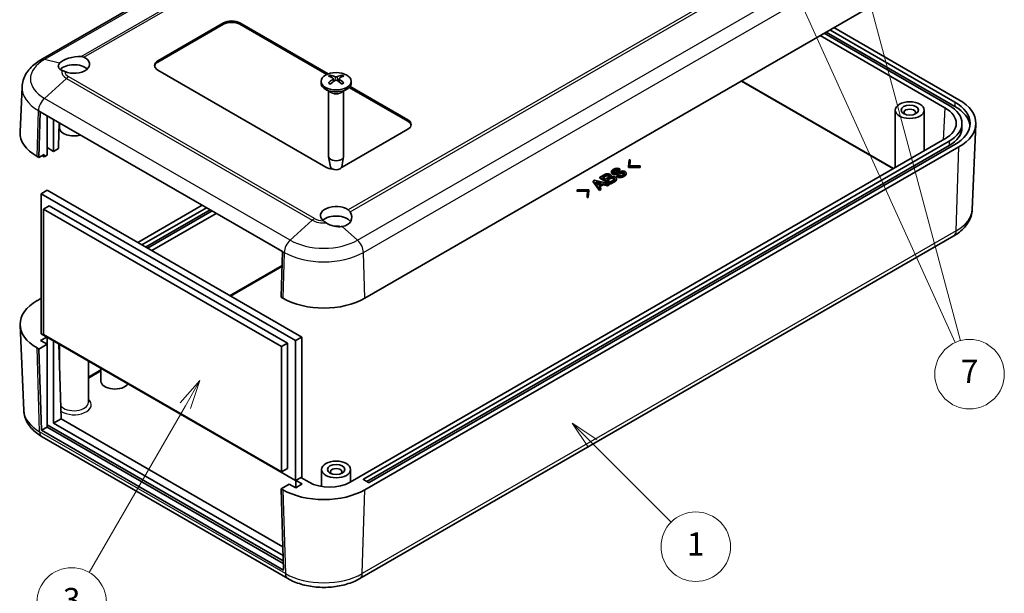
# Model space of a CAD drawing. Units: millimetres. Extents: x 0 to 5875, y 0 to 562.
# Drawn here: x 2862 to 3032, y 188 to 287 of the extents above; entities that cross this region are included whole.
import ezdxf

# ---------------------------------------------------------------- set-up
doc = ezdxf.new("R2010")
doc.units = ezdxf.units.MM
doc.header["$LTSCALE"] = 2
for name, color, linetype, lineweight in [('Symbol (TK)', 100, 'Continuous', 18), ('Visible (ISO)', 7, 'Continuous', 35), ('Visible Narrow (ISO)', 7, 'Continuous', 25)]:
    doc.layers.add(name, color=color, linetype=linetype, lineweight=lineweight)
doc.styles.add('Note Text (TK2)', font='txt')

# ---------------------------------------------------------------- blocks, each defined once
blk = doc.blocks.new('バルーン3')
at = {"layer": 'Symbol (TK)', "color": 100}
for p, q in [((292.065, 115.101), (290.297, 116.868)), ((292.419, 115.454), (290.297, 116.868)), ((290.297, 116.868), (291.712, 114.747)), ((292.065, 115.101), (298.855, 108.311))]:
    blk.add_line(p, q, dxfattribs=at)
at = {"layer": 'Symbol (TK)'}
blk.add_circle((300.969, 106.197), 3, dxfattribs=at)
at = {"layer": 'Symbol (TK)', "color": 7, "insert": (300.969, 106.174), "char_height": 2, "attachment_point": 5, "style": 'Note Text (TK2)'}
blk.add_mtext('1', dxfattribs=at)
blk = doc.blocks.new('バルーン6')
at = {"layer": 'Symbol (TK)', "color": 100}
for p, q in [((258.173, 120.537), (256.49, 118.622)), ((256.923, 118.372), (258.173, 120.537)), ((257.356, 118.122), (258.173, 120.537)), ((256.923, 118.372), (248.615, 103.982))]:
    blk.add_line(p, q, dxfattribs=at)
at = {"layer": 'Symbol (TK)'}
blk.add_circle((247.115, 101.384), 3, dxfattribs=at)
at = {"layer": 'Symbol (TK)', "color": 7, "insert": (247.115, 101.378), "char_height": 2, "attachment_point": 5, "style": 'Note Text (TK2)'}
blk.add_mtext('3', dxfattribs=at)
blk = doc.blocks.new('バルーン9')
at = {"layer": 'Symbol (TK)', "color": 100}
for p, q in [((303.912, 166.648), (302.879, 168.925)), ((304.367, 166.855), (302.879, 168.925)), ((302.879, 168.925), (303.457, 166.442)), ((303.912, 166.648), (323.358, 123.815)), ((313.988, 160.675), (313.341, 163.09)), ((314.471, 160.805), (313.341, 163.09)), ((313.341, 163.09), (313.505, 160.546)), ((313.988, 160.675), (323.82, 123.981))]:
    blk.add_line(p, q, dxfattribs=at)
at = {"layer": 'Symbol (TK)'}
blk.add_circle((324.594, 121.094), 3, dxfattribs=at)
at = {"layer": 'Symbol (TK)', "color": 7, "insert": (324.594, 121.076), "char_height": 2, "attachment_point": 5, "style": 'Note Text (TK2)'}
blk.add_mtext('7', dxfattribs=at)

msp = doc.modelspace()

# ---------------------------------------------------------------- linework, layer by layer
at = {"layer": 'Visible (ISO)'}
for p, q in [((2968.4305, 339.6567), (2865.9, 280.4607)), ((2921.8195, 239.2857), (3024.35, 298.4817)), ((2886.1106, 280.3146), (2897.4243, 286.8466)), ((2897.4243, 286.6017), (2886.1106, 280.0697)), ((2900.2528, 286.8466), (2915.5052, 278.0406)), ((2915.2557, 277.9397), (2900.2528, 286.6017)), ((3002.0761, 285.6219), (3023.6429, 273.1703)), ((3024.35, 273.5785), (3002.7833, 286.0301)), ((3000.3791, 284.6421), (3021.9487, 272.1889)), ((3022.653, 272.5988), (3001.0862, 285.0503)), ((3023.6429, 272.4355), (3001.4397, 285.2544)), ((2915.102, 261.9435), (2886.1106, 278.6817)), ((2916.3612, 277.2377), (2916.4182, 276.7066)), ((2917.3783, 277.2377), (2917.3213, 276.7066)), ((2862.6583, 275.793), (2862.3251, 268.0056)), ((2914.2698, 276.7629), (2914.2698, 276.4363)), ((2915.9298, 274.8561), (2915.0313, 275.3748)), ((2917.8097, 274.8561), (2918.7083, 275.3748)), ((2929.2441, 269.8635), (2919.1353, 275.6998)), ((2919.2739, 275.8647), (2929.2441, 270.1084)), ((2919.4698, 276.7629), (2919.4698, 276.4363)), ((2915.5698, 275.064), (2915.5698, 263.7806)), ((2918.1698, 275.064), (2918.1698, 263.7806)), ((2865.5692, 263.5969), (2865.8038, 271.489)), ((2865.8038, 271.489), (2907.5938, 247.3616)), ((2866.9834, 264.0051), (2866.9834, 270.808)), ((2867.0011, 265.3013), (2867.0011, 270.7978)), ((3013.3647, 261.8473), (3013.3647, 271.7823)), ((3018.3647, 264.7341), (3018.3647, 271.7823)), ((2868.1148, 270.1548), (2868.1148, 264.6583)), ((2869.0833, 269.5956), (2868.9633, 265.5565)), ((2869.1149, 269.5773), (2869.1149, 268.7612)), ((3024.8789, 269.4961), (3024.8789, 268.7612)), ((3026.646, 254.6302), (3027.2759, 269.3535)), ((2929.2441, 268.4754), (2917.9304, 261.9435)), ((3021.9487, 266.8033), (2919.2718, 207.5227)), ((2867.0011, 265.3013), (2866.9834, 265.2911)), ((2868.1148, 264.6583), (2867.0011, 265.3013)), ((2868.1148, 264.6583), (2868.9633, 265.1482)), ((2868.9633, 265.5565), (2868.9633, 265.1482)), ((2921.6074, 208.0547), (3022.653, 266.3934)), ((2921.8195, 206.2176), (3024.35, 265.4136)), ((3022.653, 265.6585), (2922.1731, 207.6464)), ((3023.6429, 265.8218), (2922.5973, 207.4832)), ((2865.251, 263.7806), (2865.5692, 263.5969)), ((2866.4884, 264.1276), (2865.5692, 263.5969)), ((2866.1702, 263.9031), (2866.4884, 263.7194)), ((2866.4884, 264.1276), (2866.4884, 263.7194)), ((2866.4884, 263.7194), (2866.9834, 264.0051)), ((2915.8697, 262.0083), (2915.5762, 263.706)), ((2917.8698, 262.0083), (2918.1633, 263.706)), ((2967.3455, 262.0209), (2967.419, 263.1792)), ((2969.3516, 262.0634), (2967.3455, 262.0209)), ((2967.3455, 261.8576), (2967.3455, 262.0209)), ((2969.3516, 261.9001), (2967.3455, 261.8576)), ((2967.419, 263.1792), (2967.6291, 263.1792)), ((2967.6291, 263.1792), (2967.5555, 262.1422)), ((2967.5555, 262.1422), (2969.3516, 262.1847)), ((2967.6291, 263.0159), (2967.5671, 262.1425)), ((2967.6291, 263.0159), (2967.6291, 263.1792)), ((2969.3516, 262.1847), (2969.3516, 262.0634)), ((2969.3516, 261.9001), (2969.3516, 262.0634)), ((2962.3775, 260.1835), (2963.2177, 260.6687)), ((2964.1735, 259.1466), (2962.3775, 260.1835)), ((2962.3775, 260.0202), (2962.3775, 260.1835)), ((2964.1735, 258.9833), (2962.3775, 260.0202)), ((2962.8186, 260.2078), (2963.4068, 260.5474)), ((2963.3753, 259.8864), (2962.8186, 260.2078)), ((2963.4068, 260.3841), (2962.96, 260.1261)), ((2963.9424, 260.2138), (2963.3753, 259.8864)), ((2963.5748, 259.7712), (2964.1105, 260.0804)), ((2964.3311, 260.3093), (2964.3311, 260.4382)), ((2964.3836, 261.0329), (2964.3836, 261.1962)), ((2965.1713, 260.6873), (2965.1713, 260.8506)), ((2965.2974, 260.4503), (2965.5389, 260.5898)), ((2965.2974, 260.287), (2965.2974, 260.4503)), ((2965.8435, 261.6146), (2965.6019, 261.4752)), ((2965.6019, 261.3119), (2965.6019, 261.4752)), ((2965.8435, 261.4513), (2965.6019, 261.3119)), ((2965.8435, 261.4513), (2965.8435, 261.6146)), ((2966.0116, 260.8692), (2966.0116, 261.0325)), ((2966.9148, 260.7237), (2966.9148, 260.887)), ((2961.2221, 259.5407), (2961.4322, 259.662)), ((2961.2221, 259.3774), (2961.2221, 259.5407)), ((2962.3249, 258.0793), (2961.2221, 259.5407)), ((2962.3249, 257.916), (2961.2221, 259.3774)), ((2961.4322, 259.662), (2963.9634, 259.0253)), ((2961.6737, 259.4013), (2962.6715, 259.1405)), ((2962.1254, 258.8252), (2961.6737, 259.4013)), ((2962.4768, 259.0281), (2961.8347, 259.1959)), ((2962.6715, 259.1405), (2962.1254, 258.8252)), ((2962.9446, 259.0677), (2962.2514, 258.6675)), ((2962.2514, 258.6675), (2962.577, 258.2248)), ((2962.9446, 258.9044), (2962.3357, 258.5529)), ((2963.7114, 258.8798), (2962.9446, 259.0677)), ((2962.9446, 258.9044), (2962.9446, 259.0677)), ((2963.7114, 258.7165), (2962.9446, 258.9044)), ((2964.2155, 259.4013), (2963.5748, 259.7712)), ((2963.9634, 259.0253), (2963.7114, 258.8798)), ((2963.7114, 258.7165), (2963.7114, 258.8798)), ((2963.9634, 258.862), (2963.7114, 258.7165)), ((2964.1105, 259.9171), (2963.7162, 259.6895)), ((2963.9634, 258.862), (2963.9634, 259.0253)), ((2965.0033, 259.6256), (2964.1735, 259.1466)), ((2965.0033, 259.4623), (2964.1735, 258.9833)), ((2964.1735, 258.9833), (2964.1735, 259.1466)), ((2964.7512, 259.7105), (2964.2155, 259.4013)), ((2965.2553, 259.7534), (2965.2553, 259.9167)), ((2867.0187, 257.9426), (2865.9581, 257.3303)), ((2865.9581, 233.162), (2865.9581, 257.3303)), ((2865.9581, 257.3303), (2909.8694, 231.978)), ((2867.0187, 257.9426), (2910.9301, 232.5904)), ((2958.4492, 258.0005), (2960.4554, 258.0429)), ((2958.4492, 257.8792), (2958.4492, 258.0005)), ((2960.2453, 257.9216), (2958.4492, 257.8792)), ((2958.4492, 257.7159), (2958.4492, 257.8792)), ((2960.2337, 257.7581), (2958.4492, 257.7159)), ((2960.1718, 256.8847), (2960.2453, 257.9216)), ((2960.3818, 256.8847), (2960.1718, 256.8847)), ((2960.1718, 256.7214), (2960.1718, 256.8847)), ((2960.3818, 256.7214), (2960.1718, 256.7214)), ((2960.4554, 258.0429), (2960.3818, 256.8847)), ((2960.4554, 257.8796), (2960.3818, 256.7214)), ((2960.3818, 256.7214), (2960.3818, 256.8847)), ((2960.4554, 257.8796), (2960.4554, 258.0429)), ((2962.577, 258.2248), (2962.3249, 258.0793)), ((2962.3249, 257.916), (2962.3249, 258.0793)), ((2962.577, 258.0615), (2962.3249, 257.916)), ((2962.577, 258.0615), (2962.577, 258.2248)), ((2867.3723, 255.2482), (2866.347, 254.6562)), ((2867.3723, 255.2482), (2908.4552, 231.529)), ((2882.6458, 248.9204), (2893.7698, 255.3428)), ((2883.3529, 248.5121), (2894.4769, 254.9346)), ((2866.347, 254.6562), (2907.4299, 230.937)), ((2866.347, 233.0191), (2866.347, 254.6562)), ((2895.1133, 254.5671), (2883.9893, 248.1447)), ((2895.4669, 254.363), (2884.3429, 247.9406)), ((2885.05, 247.5323), (2896.174, 253.9548)), ((3023.4911, 250.0794), (2920.9606, 190.8834)), ((2907.5938, 247.3616), (2907.3592, 239.4694)), ((2865.251, 238.8774), (2865.9581, 239.2857)), ((2907.3592, 239.4694), (2907.6774, 239.2857)), ((2862.955, 219.9291), (2862.3251, 234.6524)), ((2909.8694, 207.8097), (2865.9581, 233.162)), ((2907.4299, 209.2999), (2866.347, 233.0191)), ((2865.5692, 230.5288), (2866.9834, 231.3453)), ((2865.8697, 231.9883), (2866.9304, 232.6006)), ((2866.9834, 231.3453), (2865.8697, 231.9883)), ((2866.9834, 231.3453), (2866.9834, 217.0566)), ((2867.0011, 232.5598), (2867.0011, 217.4546)), ((2868.1148, 217.7098), (2868.1148, 231.9168)), ((2868.9966, 231.4077), (2869.3954, 218.4492)), ((2869.1149, 227.5614), (2869.1149, 231.3394)), ((2908.4552, 231.529), (2907.4299, 230.937)), ((2908.4552, 231.529), (2908.4552, 209.8918)), ((2910.9301, 232.5904), (2909.8694, 231.978)), ((2909.8694, 231.978), (2909.8694, 207.8097)), ((2910.9301, 232.5904), (2910.9301, 208.4221)), ((2865.5692, 230.5288), (2865.251, 230.7125)), ((2866.0013, 216.4896), (2865.5692, 230.5288)), ((2907.4299, 230.937), (2907.4299, 209.2999)), ((2874.1149, 221.3228), (2874.1149, 228.4526)), ((2876.286, 224.997), (2876.286, 227.1991)), ((2869.3954, 218.4492), (2868.1148, 217.7098)), ((2907.7148, 194.8467), (2868.1148, 217.7098)), ((2869.3954, 218.4492), (2907.6685, 196.3522)), ((2866.9834, 217.0566), (2866.0013, 216.4896)), ((2907.7913, 192.3621), (2866.0013, 216.4896)), ((2867.0011, 217.4546), (2866.9834, 217.4444)), ((2866.9834, 217.0566), (2907.7558, 193.5166)), ((2907.743, 193.9323), (2867.0011, 217.4546)), ((2908.5363, 190.8834), (2866.1099, 215.3783)), ((2908.4552, 209.8918), (2907.4299, 209.2999)), ((2914.3698, 206.7878), (2914.3698, 209.7285)), ((2919.3698, 207.5793), (2919.3698, 209.7285)), ((2910.9301, 208.4221), (2909.8694, 207.8097)), ((2909.9048, 207.8302), (2909.9048, 206.585)), ((2909.9401, 207.8506), (2911.0185, 207.228)), ((2912.205, 207.5227), (2910.7887, 208.3405)), ((2922.4559, 207.4832), (2921.6074, 207.973)), ((2908.7734, 207.2178), (2907.3592, 206.4013)), ((2907.3592, 206.4013), (2907.7913, 192.3621)), ((2907.6774, 206.2176), (2907.3592, 206.4013)), ((2909.8871, 206.5748), (2908.7734, 207.2178)), ((2911.0185, 207.228), (2909.8871, 206.5748))]:
    msp.add_line(p, q, dxfattribs=at)
for centre, major_axis, ratio, start_param, end_param in [((2898.8386, 286.0301), (2, 0), 0.57735027, 0.78539816, 2.35619449), ((2898.8386, 285.7852), (-2, 0), 0.57735027, 3.92699082, 5.49778714), ((2871.6149, 279.8283), (-2.6917, -0.5269), 0.40129804, 4.15439528, 5.79879695), ((2871.6149, 279.7023), (2.7, 0), 0.57735027, 4.0963206, 7.16828312), ((2871.6149, 278.0693), (-2.7, 0), 0.57735027, 3.69287825, 5.78724931), ((2887.5248, 279.4981), (-2, 0), 0.57735027, 5.49778714, 7.06858347), ((2887.5248, 279.2532), (-2, 0), 0.57735027, 5.49778714, 6.1769194), ((2917.0246, 272.4447), (3.1811, -5.0829), 0.49914857, 2.42335369, 2.61662299), ((2917.0246, 272.2809), (-2.3783, -5.5045), 0.59978735, 3.94516487, 4.13843417), ((2916.7279, 272.2734), (-2.7849, 5.3104), 0.65005895, 5.60912417, 5.80239347), ((2917.0116, 272.2734), (-2.7849, -5.3104), 0.65005895, 3.62238449, 3.81565379), ((2916.7149, 272.4447), (3.1811, 5.0829), 0.49914857, 0.52496967, 0.71823896), ((2916.7149, 272.2809), (-2.3783, 5.5045), 0.59978735, 5.28634379, 5.47961309), ((2916.8698, 276.4363), (2.6, 0), 0.57735027, 3.14159265, 6.28318531), ((2916.7279, 272.4522), (3.5541, 4.8295), 0.54942017, 0.93426407, 1.12753336), ((2917.0116, 272.4522), (3.5541, -4.8295), 0.54942017, 2.01405929, 2.20732858), ((3015.8647, 271.374), (-1, 0), 0.57735027, 2.58260279, 6.84217517), ((3017.2732, 269.4961), (6.608, 0), 0.5766475, 5.49839613, 7.06797448), ((3017.2789, 269.4961), (7.6, 0), 0.57735027, 5.49778714, 7.06858347), ((3017.2789, 269.4961), (9, 0), 0.57735027, 5.49778714, 7.06858347), ((3017.2789, 268.7612), (9, 0), 0.57735027, 0.07076974, 0.78539816), ((3017.2789, 269.4961), (10, 0), 0.57735027, 5.49778714, 7.06858347), ((2871.6149, 268.7612), (-2.5, 0), 0.57735027, 0, 2.04383892), ((2927.8299, 269.2919), (2, 0), 0.57735027, 5.49778714, 7.06858347), ((2927.8299, 269.047), (2, 0), 0.57735027, 0.1062659, 0.78539816), ((3017.2789, 268.7612), (7.6, 0), 0.57735027, 5.49778714, 6.28318531), ((2872.322, 267.8631), (-10, 0), 0.57735027, 6.25849008, 7.06858347), ((2872.322, 267.4548), (8.7, 0), 0.57735027, 3.92124366, 3.92699082), ((2916.8698, 263.7806), (1.3, 0), 0.57735027, 3.14159265, 6.28318531), ((2916.5162, 262.76), (-2, 0), 0.57735027, 0.78539816, 1.42888725), ((2916.8698, 262.0659), (-1.005, 0), 0.57735027, 0.09949574, 3.04209691), ((2916.5162, 262.76), (-2, 0), 0.57735027, 2.28480828, 2.35619449), ((2916.8698, 253.5744), (-2.7, 0), 0.57735027, 3.82729117, 6.89925369), ((2916.8698, 251.9414), (2.7, 0), 0.57735027, 0.38953529, 2.59030706), ((2916.8698, 253.7004), (-2.6264, 0.8925), 0.70166124, 2.21084345, 3.85524512), ((2916.8698, 250.9208), (-1.45, 0), 0.57735027, 4.20399762, 4.95320833), ((2872.322, 234.795), (-10, 0), 0.57735027, 5.49778714, 7.06858347), ((2914.7485, 243.3682), (10, 0), 0.57735027, 3.92699082, 5.49778714), ((2878.686, 224.997), (2.4, 0), 0.57735027, 3.14159265, 5.92756258), ((2916.8698, 209.3203), (-1, 0), 0.57735027, 2.58260279, 6.84217517), ((2915.7384, 209.5677), (5, 0), 0.5780539, 3.9275998, 5.49717816), ((2921.6781, 208.0139), (-0.1, 0), 0.57735027, 5.49778714, 7.06858347), ((2922.5266, 207.524), (-0.1, 0), 0.57735027, 0.78539816, 2.35619449), ((2914.7485, 210.3001), (-10, 0), 0.57735027, 0.78539816, 2.35619449)]:
    msp.add_ellipse(centre, major_axis=major_axis, ratio=ratio, start_param=start_param, end_param=end_param, dxfattribs=at)
for centre, major_axis in [((2916.8698, 276.7629), (2.6, 0)), ((3015.8647, 271.7823), (-2.5, 0)), ((3015.8647, 271.7823), (-1.5, 0)), ((2916.8698, 209.7285), (-2.5, 0)), ((2916.8698, 209.7285), (-1.5, 0))]:
    msp.add_ellipse(centre, major_axis=major_axis, ratio=0.57735027, dxfattribs=at)
for points, knots in [([(2865.9, 280.4607), (2865.5489, 280.258), (2865.2158, 280.0349), (2864.5932, 279.5452), (2864.3035, 279.2785), (2863.7786, 278.698), (2863.5433, 278.384), (2863.1441, 277.7088), (2862.9804, 277.3474), (2862.7458, 276.5893), (2862.6754, 276.1927), (2862.6583, 275.793)], [3.141592654, 3.141592654, 3.141592654, 3.141592654, 3.293733242, 3.293733242, 3.44587383, 3.44587383, 3.598014418, 3.598014418, 3.750155006, 3.750155006, 3.902295594, 3.902295594, 3.902295594, 3.902295594]), ([(2869.5373, 278.6451), (2869.48, 278.6696), (2869.4257, 278.6963), (2869.2147, 278.8148), (2869.0941, 278.9235), (2868.9388, 279.1544), (2868.9003, 279.2965), (2868.9403, 279.5863), (2869.0179, 279.7338), (2869.1344, 279.865)], [0.055954141, 0.055954141, 0.055954141, 0.055954141, 0.081680563, 0.081680563, 0.163361127, 0.163361127, 0.252919965, 0.252919965, 0.34178904, 0.34178904, 0.34178904, 0.34178904]), ([(2870.0548, 278.43), (2870.0542, 278.4302), (2870.0536, 278.4305), (2869.8594, 278.5099), (2869.6859, 278.5815), (2869.5373, 278.6451)], [-0.0715128774, -0.0715128774, -0.0715128774, -0.0715128774, -0.0712995502, -0.0712995502, 0, 0, 0, 0]), ([(2915.8553, 277.8189), (2915.8619, 277.8176), (2915.8692, 277.8149), (2915.8844, 277.8068), (2915.8948, 277.7989), (2915.9106, 277.7825), (2915.9189, 277.7711), (2915.9291, 277.7522), (2915.9334, 277.7419), (2915.9362, 277.7324)], [0.0118419235, 0.0118419235, 0.0118419235, 0.0118419235, 0.0144214474, 0.0144214474, 0.018046329, 0.018046329, 0.0216199422, 0.0216199422, 0.0245028918, 0.0245028918, 0.0245028918, 0.0245028918]), ([(2916.299, 277.3168), (2916.3192, 277.306), (2916.3364, 277.2916), (2916.3581, 277.259), (2916.3627, 277.2407), (2916.3601, 277.2054), (2916.3527, 277.1862), (2916.3289, 277.1539), (2916.315, 277.1405), (2916.299, 277.1286)], [0, 0, 0, 0, 0.0090810802, 0.0090810802, 0.0181621604, 0.0181621604, 0.0272534983, 0.0272534983, 0.0342554005, 0.0342554005, 0.0342554005, 0.0342554005]), ([(2917.0328, 277.5523), (2917.0104, 277.5427), (2916.9825, 277.5345), (2916.9221, 277.5242), (2916.8895, 277.522), (2916.829, 277.5232), (2916.797, 277.5267), (2916.7453, 277.5381), (2916.7245, 277.5447), (2916.7067, 277.5523)], [0, 0, 0, 0, 0.0090810802, 0.0090810802, 0.0181621604, 0.0181621604, 0.0272534983, 0.0272534983, 0.0342554005, 0.0342554005, 0.0342554005, 0.0342554005]), ([(2917.4406, 277.1286), (2917.4204, 277.1436), (2917.4032, 277.1615), (2917.3814, 277.1986), (2917.3768, 277.2178), (2917.3794, 277.2525), (2917.3868, 277.2703), (2917.4107, 277.2976), (2917.4246, 277.3082), (2917.4406, 277.3168)], [0, 0, 0, 0, 0.0090810802, 0.0090810802, 0.0181621604, 0.0181621604, 0.0272534983, 0.0272534983, 0.0342554005, 0.0342554005, 0.0342554005, 0.0342554005]), ([(2917.8034, 277.7324), (2917.8061, 277.7419), (2917.8104, 277.7522), (2917.8207, 277.7711), (2917.829, 277.7825), (2917.8448, 277.7989), (2917.8551, 277.8068), (2917.8704, 277.8149), (2917.8776, 277.8176), (2917.8843, 277.8189)], [0.0329150768, 0.0329150768, 0.0329150768, 0.0329150768, 0.0357980264, 0.0357980264, 0.0393716396, 0.0393716396, 0.0429965212, 0.0429965212, 0.0455760451, 0.0455760451, 0.0455760451, 0.0455760451]), ([(2915.5435, 276.4675), (2915.5493, 276.4734), (2915.5558, 276.4786), (2915.5698, 276.4874), (2915.5796, 276.4911), (2915.5951, 276.4927), (2915.6037, 276.4911), (2915.6112, 276.4867), (2915.6124, 276.4858), (2915.6137, 276.4849)], [0.0118419235, 0.0118419235, 0.0118419235, 0.0118419235, 0.0144214474, 0.0144214474, 0.018046329, 0.018046329, 0.0216199422, 0.0216199422, 0.0223589134, 0.0223589134, 0.0223589134, 0.0223589134]), ([(2915.8947, 276.3192), (2915.8804, 276.3257), (2915.8663, 276.3323), (2915.83, 276.35), (2915.8082, 276.3612), (2915.7657, 276.3844), (2915.7451, 276.3963), (2915.7053, 276.4207), (2915.686, 276.4332), (2915.6488, 276.4587), (2915.6309, 276.4717), (2915.6137, 276.4849)], [3.02185546, 3.02185546, 3.02185546, 3.02185546, 3.056840358, 3.056840358, 3.113538845, 3.113538845, 3.170237332, 3.170237332, 3.226935819, 3.226935819, 3.283634306, 3.283634306, 3.283634306, 3.283634306]), ([(2916.7067, 276.8931), (2916.7291, 276.9069), (2916.7571, 276.9186), (2916.8175, 276.9334), (2916.85, 276.9365), (2916.9105, 276.9347), (2916.9426, 276.9297), (2916.9942, 276.9135), (2917.0151, 276.904), (2917.0328, 276.8931)], [0, 0, 0, 0, 0.0090810802, 0.0090810802, 0.0181621604, 0.0181621604, 0.0272534983, 0.0272534983, 0.0342554005, 0.0342554005, 0.0342554005, 0.0342554005]), ([(2918.1258, 276.4849), (2918.1087, 276.4717), (2918.0908, 276.4587), (2918.0536, 276.4332), (2918.0343, 276.4207), (2917.9944, 276.3963), (2917.9738, 276.3844), (2917.9314, 276.3612), (2917.9095, 276.35), (2917.8732, 276.3323), (2917.8592, 276.3257), (2917.8449, 276.3192)], [1.428754675, 1.428754675, 1.428754675, 1.428754675, 1.485453162, 1.485453162, 1.542151649, 1.542151649, 1.598850136, 1.598850136, 1.655548623, 1.655548623, 1.690533521, 1.690533521, 1.690533521, 1.690533521]), ([(2918.1258, 276.4849), (2918.1271, 276.4858), (2918.1284, 276.4867), (2918.1359, 276.4911), (2918.1444, 276.4927), (2918.16, 276.4911), (2918.1698, 276.4874), (2918.1838, 276.4786), (2918.1902, 276.4734), (2918.1961, 276.4675)], [0.0350590552, 0.0350590552, 0.0350590552, 0.0350590552, 0.0357980264, 0.0357980264, 0.0393716396, 0.0393716396, 0.0429965212, 0.0429965212, 0.0455760451, 0.0455760451, 0.0455760451, 0.0455760451]), ([(3026.646, 254.6302), (3026.6293, 254.2391), (3026.5604, 253.8512), (3026.331, 253.1102), (3026.1711, 252.7572), (3025.7816, 252.0985), (3025.5523, 251.7925), (3025.0413, 251.2274), (3024.7596, 250.9681), (3024.1548, 250.4924), (3023.8315, 250.276), (3023.4911, 250.0794)], [2.380889713, 2.380889713, 2.380889713, 2.380889713, 2.533030301, 2.533030301, 2.685170889, 2.685170889, 2.837311477, 2.837311477, 2.989452065, 2.989452065, 3.141592654, 3.141592654, 3.141592654, 3.141592654]), ([(2917.9361, 251.6894), (2917.6651, 251.6473), (2917.3546, 251.6343), (2916.7253, 251.6848), (2916.4065, 251.7489), (2915.8663, 251.9196), (2915.6004, 252.034), (2915.287, 252.2182), (2915.2145, 252.2648), (2915.1454, 252.3133)], [1.30417337, 1.30417337, 1.30417337, 1.30417337, 1.393042445, 1.393042445, 1.482601283, 1.482601283, 1.564281847, 1.564281847, 1.590008269, 1.590008269, 1.590008269, 1.590008269]), ([(2866.1099, 215.3783), (2865.7695, 215.5749), (2865.4462, 215.7913), (2864.8414, 216.267), (2864.5597, 216.5263), (2864.0487, 217.0914), (2863.8194, 217.3974), (2863.4299, 218.0561), (2863.27, 218.4091), (2863.0406, 219.1501), (2862.9717, 219.538), (2862.955, 219.9291)], [4.71238898, 4.71238898, 4.71238898, 4.71238898, 4.864529568, 4.864529568, 5.016670157, 5.016670157, 5.168810745, 5.168810745, 5.320951333, 5.320951333, 5.473091921, 5.473091921, 5.473091921, 5.473091921]), ([(2920.9606, 190.8834), (2920.2577, 190.4776), (2919.4816, 190.156), (2917.8371, 189.6723), (2916.9685, 189.5106), (2915.1989, 189.3488), (2914.298, 189.3488), (2912.5284, 189.5106), (2911.6599, 189.6723), (2910.0153, 190.156), (2909.2392, 190.4776), (2908.5363, 190.8834)], [3.14159265, 3.14159265, 3.14159265, 3.14159265, 3.45575192, 3.45575192, 3.76991118, 3.76991118, 4.08407045, 4.08407045, 4.39822972, 4.39822972, 4.71238898, 4.71238898, 4.71238898, 4.71238898])]:
    msp.add_open_spline(points, degree=3, knots=knots, dxfattribs=at)
for points, degree in [([(2872.8608, 281.0237), (2873.0246, 281.0151), (2873.1826, 280.9759), (2873.3246, 280.9088)], 3), ([(2964.6882, 261.5419), (2965.0138, 261.7299), (2965.3499, 261.7299)], 2), ([(2965.3499, 261.7299), (2965.644, 261.7299), (2965.8435, 261.6146)], 2), ([(2963.2177, 260.6687), (2963.4278, 260.7899), (2963.7009, 260.7899)], 2), ([(2963.4068, 260.5474), (2963.5013, 260.6019), (2963.6273, 260.6019)], 2), ([(2963.6273, 260.4386), (2963.5013, 260.4386), (2963.4068, 260.3841)], 2), ([(2963.6273, 260.6019), (2963.7954, 260.6019), (2963.9109, 260.5352)], 2), ([(2963.9109, 260.3719), (2963.7954, 260.4386), (2963.6273, 260.4386)], 2), ([(2963.7009, 260.7899), (2963.9529, 260.7899), (2964.163, 260.6687)], 2), ([(2963.9109, 260.5352), (2964.0475, 260.4564), (2964.0475, 260.3594)], 2), ([(2964.0202, 260.2792), (2963.9864, 260.3283), (2963.9109, 260.3719)], 2), ([(2964.0475, 260.3594), (2964.0475, 260.2745), (2963.9424, 260.2138)], 2), ([(2964.1105, 260.0804), (2964.268, 260.1714), (2964.4571, 260.1714)], 2), ([(2964.4571, 260.0081), (2964.268, 260.0081), (2964.1105, 259.9171)], 2), ([(2964.163, 260.6687), (2964.3311, 260.5716), (2964.3311, 260.4382)], 2), ([(2964.3311, 260.4382), (2964.3311, 260.3655), (2964.268, 260.2927)], 2), ([(2964.268, 260.2927), (2964.4361, 260.3412), (2964.5831, 260.3412)], 2), ([(2964.3836, 261.1962), (2964.3836, 261.366), (2964.6882, 261.5419)], 2), ([(2964.5831, 260.9112), (2964.3836, 261.0264), (2964.3836, 261.1962)], 2), ([(2964.5831, 260.7479), (2964.3836, 260.8631), (2964.3836, 261.0329)], 2), ([(2964.4571, 260.1714), (2964.6251, 260.1714), (2964.7722, 260.0865)], 2), ([(2964.7722, 259.9232), (2964.6251, 260.0081), (2964.4571, 260.0081)], 2), ([(2964.9297, 260.8203), (2964.7407, 260.8203), (2964.5831, 260.9112)], 2), ([(2964.9297, 260.657), (2964.7407, 260.657), (2964.5831, 260.7479)], 2), ([(2964.5831, 260.3412), (2964.8352, 260.3412), (2965.0243, 260.232)], 2), ([(2964.9192, 261.4327), (2964.6987, 261.3054), (2964.6987, 261.2084)], 2), ([(2964.6987, 261.2084), (2964.6987, 261.1235), (2964.7932, 261.0689)], 2), ([(2964.9192, 261.2694), (2964.7808, 261.1895), (2964.7293, 261.1215)], 2), ([(2964.7722, 260.0865), (2964.9087, 260.0077), (2964.9087, 259.8985)], 2), ([(2964.7932, 261.0689), (2964.8877, 261.0143), (2964.9718, 261.0143)], 2), ([(2965.3079, 261.5479), (2965.1188, 261.5479), (2964.9192, 261.4327)], 2), ([(2965.3079, 261.3846), (2965.1188, 261.3846), (2964.9192, 261.2694)], 2), ([(2965.1713, 260.8506), (2965.0558, 260.8203), (2964.9297, 260.8203)], 2), ([(2965.1713, 260.6873), (2965.0558, 260.657), (2964.9297, 260.657)], 2), ([(2964.9718, 261.0143), (2965.0768, 261.0143), (2965.2658, 261.0628)], 2), ([(2965.0243, 260.232), (2965.2553, 260.0986), (2965.2553, 259.9167)], 2), ([(2965.6124, 260.9476), (2965.3394, 260.887), (2965.1713, 260.8506)], 2), ([(2965.6124, 260.7843), (2965.3394, 260.7237), (2965.1713, 260.6873)], 2), ([(2965.2658, 261.0628), (2965.6124, 261.1416), (2966.0536, 261.2387)], 2), ([(2965.833, 260.2987), (2965.5599, 260.2987), (2965.2974, 260.4503)], 2), ([(2965.833, 260.1354), (2965.5599, 260.1354), (2965.2974, 260.287)], 2), ([(2965.6019, 261.4752), (2965.4759, 261.5479), (2965.3079, 261.5479)], 2), ([(2965.6019, 261.3119), (2965.4759, 261.3846), (2965.3079, 261.3846)], 2), ([(2965.5389, 260.5898), (2965.728, 260.4807), (2965.896, 260.4807)], 2), ([(2966.0116, 261.0325), (2965.854, 261.0022), (2965.6124, 260.9476)], 2), ([(2966.0116, 260.8692), (2965.854, 260.8389), (2965.6124, 260.7843)], 2), ([(2966.5577, 260.4989), (2966.2111, 260.2987), (2965.833, 260.2987)], 2), ([(2966.5577, 260.3356), (2966.2111, 260.1354), (2965.833, 260.1354)], 2), ([(2965.896, 260.4807), (2966.1271, 260.4807), (2966.3687, 260.6201)], 2), ([(2966.2847, 261.0689), (2966.1796, 261.0689), (2966.0116, 261.0325)], 2), ([(2966.2847, 260.9056), (2966.1796, 260.9056), (2966.0116, 260.8692)], 2), ([(2966.0536, 261.2387), (2966.1691, 261.269), (2966.3162, 261.269)], 2), ([(2966.5052, 261.0143), (2966.4107, 261.0689), (2966.2847, 261.0689)], 2), ([(2966.5052, 260.851), (2966.4107, 260.9056), (2966.2847, 260.9056)], 2), ([(2966.3162, 261.269), (2966.5472, 261.269), (2966.7048, 261.178)], 2), ([(2966.3687, 260.6201), (2966.5892, 260.7475), (2966.5892, 260.8688)], 2), ([(2966.5892, 260.8688), (2966.5892, 260.9658), (2966.5052, 261.0143)], 2), ([(2966.5674, 260.7918), (2966.5464, 260.8272), (2966.5052, 260.851)], 2), ([(2966.9148, 260.887), (2966.9148, 260.705), (2966.5577, 260.4989)], 2), ([(2966.9148, 260.7237), (2966.9148, 260.5417), (2966.5577, 260.3356)], 2), ([(2966.7048, 261.178), (2966.9148, 261.0568), (2966.9148, 260.887)], 2), ([(2964.9087, 259.8985), (2964.9087, 259.8015), (2964.7512, 259.7105)], 2), ([(2964.884, 259.8226), (2964.8506, 259.8779), (2964.7722, 259.9232)], 2), ([(2965.2553, 259.9167), (2965.2553, 259.7712), (2965.0033, 259.6256)], 2), ([(2965.2553, 259.7534), (2965.2553, 259.6079), (2965.0033, 259.4623)], 2), ([(2918.9595, 254.5615), (2919.0757, 254.4794), (2919.18, 254.3673), (2919.2652, 254.2321)], 3), ([(2915.1454, 252.3133), (2914.9658, 252.4392), (2914.8038, 252.5614), (2914.6662, 252.6736)], 3)]:
    msp.add_open_spline(points, degree=degree, dxfattribs=at)
for points, weights in [([(2916.0159, 277.4574), (2915.9778, 277.5889), (2915.9362, 277.7324)], [1.19411166914, 1.17725936666, 1.15839235253]), ([(2917.8034, 277.7324), (2917.7618, 277.5889), (2917.7237, 277.4574)], [1.15839235245, 1.17725936657, 1.19411166904])]:
    msp.add_rational_spline(points, weights, degree=2, dxfattribs=at)
at = {"layer": 'Visible Narrow (ISO)'}
for p, q in [((2969.0457, 339.7181), (2866.5152, 280.5221)), ((2872.8608, 281.0237), (2972.8635, 338.7603)), ((2873.3246, 280.9088), (2973.2483, 338.5997)), ((3018.8832, 312.2524), (2918.9595, 254.5615)), ((2919.2652, 254.2321), (3019.2679, 311.9687)), ((2920.5553, 249.3221), (3023.0858, 308.5181)), ((2921.5839, 247.2138), (3024.1144, 306.4098)), ((2897.4243, 286.8466), (2897.4243, 286.6017)), ((2900.2528, 286.8466), (2900.2528, 286.6017)), ((2869.1344, 279.865), (2866.5152, 280.5221)), ((2886.1106, 280.3146), (2886.1106, 280.0697)), ((2870.3331, 277.2676), (2866.5152, 273.817)), ((2870.3331, 277.2676), (2912.7595, 252.7727)), ((2913.1442, 253.0564), (2870.7178, 277.5513)), ((2916.299, 277.1286), (2916.3353, 276.6494)), ((2916.7067, 277.5523), (2916.6591, 276.8636)), ((2917.0328, 277.5523), (2917.0805, 276.8636)), ((2917.4406, 277.1286), (2917.4043, 276.6494)), ((2986.7725, 276.7863), (3013.0062, 261.6403)), ((3013.1451, 261.7205), (2986.9114, 276.8665)), ((2908.9416, 249.3221), (2866.5152, 273.817)), ((3021.9487, 272.1889), (3021.6112, 266.6084)), ((3023.6429, 273.1703), (3023.6429, 272.4355)), ((2865.251, 263.7806), (2865.4866, 271.7087)), ((2865.4866, 271.7087), (2907.913, 247.2138)), ((2929.2441, 270.1084), (2929.2441, 269.8635)), ((3022.653, 266.3934), (3022.653, 265.6585)), ((3023.9045, 250.9385), (3024.35, 265.4136)), ((2866.1702, 263.9439), (2866.1702, 263.9031)), ((2963.4068, 260.3841), (2963.4068, 260.5474)), ((2963.6273, 260.4386), (2963.6273, 260.6019)), ((2963.9109, 260.3719), (2963.9109, 260.5352)), ((2964.1105, 259.9171), (2964.1105, 260.0804)), ((2964.4571, 260.0081), (2964.4571, 260.1714)), ((2964.5831, 260.7479), (2964.5831, 260.9112)), ((2964.7722, 259.9232), (2964.7722, 260.0865)), ((2964.9192, 261.2694), (2964.9192, 261.4327)), ((2964.9297, 260.657), (2964.9297, 260.8203)), ((2965.3079, 261.3846), (2965.3079, 261.5479)), ((2965.6124, 260.7843), (2965.6124, 260.9476)), ((2965.833, 260.1354), (2965.833, 260.2987)), ((2966.2847, 260.9056), (2966.2847, 261.0689)), ((2966.5052, 260.851), (2966.5052, 261.0143)), ((2966.5577, 260.3356), (2966.5577, 260.4989)), ((2965.0033, 259.4623), (2965.0033, 259.6256)), ((2912.7595, 252.7727), (2908.9416, 249.3221)), ((2920.5553, 249.3221), (2917.9361, 251.6894)), ((3023.9045, 250.9385), (2921.374, 191.7425)), ((2907.913, 247.2138), (2907.6774, 239.2857)), ((2921.8195, 239.2857), (2921.5839, 247.2138)), ((2907.5223, 244.9556), (2898.5176, 239.7567)), ((2898.6565, 239.6765), (2907.5174, 244.7924)), ((2865.6965, 216.2374), (2865.251, 230.7125)), ((2876.286, 226.9213), (2874.1149, 225.6678)), ((2874.1149, 225.5074), (2876.286, 226.7609)), ((2908.1229, 191.7425), (2865.6965, 216.2374)), ((2921.6074, 208.0547), (2921.6074, 207.973)), ((2907.6774, 206.2176), (2908.1229, 191.7425)), ((2921.374, 191.7425), (2921.8195, 206.2176))]:
    msp.add_line(p, q, dxfattribs=at)
for centre, major_axis, start_param, end_param in [((2872.322, 277.1696), (-8.2121, 0), 5.49778714, 7.06858347), ((2866.9, 278.7286), (-1, 1.7321), 5.77331738, 6.28318531), ((2872.322, 278.4159), (-2.8129, 0), 6.14160346, 7.06858347), ((2872.322, 278.4775), (-2.2687, 0), 0.0362846, 0.78539816), ((2870.7178, 275.9183), (-1, -1.7321), 3.92699082, 4.20252105), ((2916.8698, 277.0532), (-1.6698, 0), 5.36537754, 5.63019675), ((2916.8698, 277.0129), (1.5572, 0), 2.21372073, 2.43967502), ((2916.8698, 277.0129), (1.5572, 0), 0.70191764, 0.92787192), ((2916.8698, 277.0532), (-1.6698, 0), 3.79458121, 4.05940042), ((2872.322, 275.6552), (-9.6667, 0), 6.25849008, 7.06858347), ((2916.8698, 277.0532), (1.6698, 0), 3.79458121, 4.05940042), ((2916.8698, 277.0532), (1.6698, 0), 5.36537754, 5.63019675), ((2866.9, 272.4677), (1, 1.7321), 1.06092839, 2.32128791), ((2916.8698, 275.341), (1.3, 0), 3.67387725, 5.75090071), ((2916.8698, 275.3988), (-1.3293, 0), 0.78539816, 2.35619449), ((3017.2789, 254.7638), (9.3699, 0), 5.49778714, 6.25849008), ((2913.1442, 251.4234), (-1, -1.7321), 3.92699082, 4.20252105), ((2914.7485, 253.921), (2.8129, 0), 3.92699082, 4.85397082), ((2914.7485, 253.9826), (-2.2687, 0), 0.78539816, 1.53451172), ((3022.4911, 251.8115), (1, -1.7321), 0, 0.75049158), ((2909.3264, 247.9728), (1, 1.7321), 1.06092839, 2.32128791), ((2914.7485, 252.6747), (-8.2121, 0), 0.78539816, 2.35619449), ((2920.1705, 247.9728), (-1, 1.7321), 3.9618974, 5.22225691), ((2914.7485, 251.1603), (9.6667, 0), 3.92699082, 5.49778714), ((2871.6149, 221.3228), (2.5, 0), 3.55423549, 6.28318531), ((2871.6149, 220.9145), (3, 0), 3.85909119, 6.86887085), ((2872.322, 220.0626), (-9.3699, 0), 0.02469522, 0.78539816), ((2867.1099, 217.1104), (-1, -1.7321), 5.53269373, 6.28318531), ((2914.7485, 195.5677), (-9.3699, 0), 0.78539816, 2.35619449), ((2909.5363, 192.6155), (-1, -1.7321), 5.53269373, 6.28318531), ((2919.9606, 192.6155), (1, -1.7321), 0, 0.75049158)]:
    msp.add_ellipse(centre, major_axis=major_axis, ratio=0.57735027, start_param=start_param, end_param=end_param, dxfattribs=at)

# ---------------------------------------------------------------- block references
at = {"layer": 'Symbol (TK)', "xscale": 2, "yscale": 2, "zscale": 2}
for name in ['バルーン9', 'バルーン6', 'バルーン3']:
    msp.add_blockref(name, (2377, -16), dxfattribs=at)

doc.saveas('drawing.dxf')
